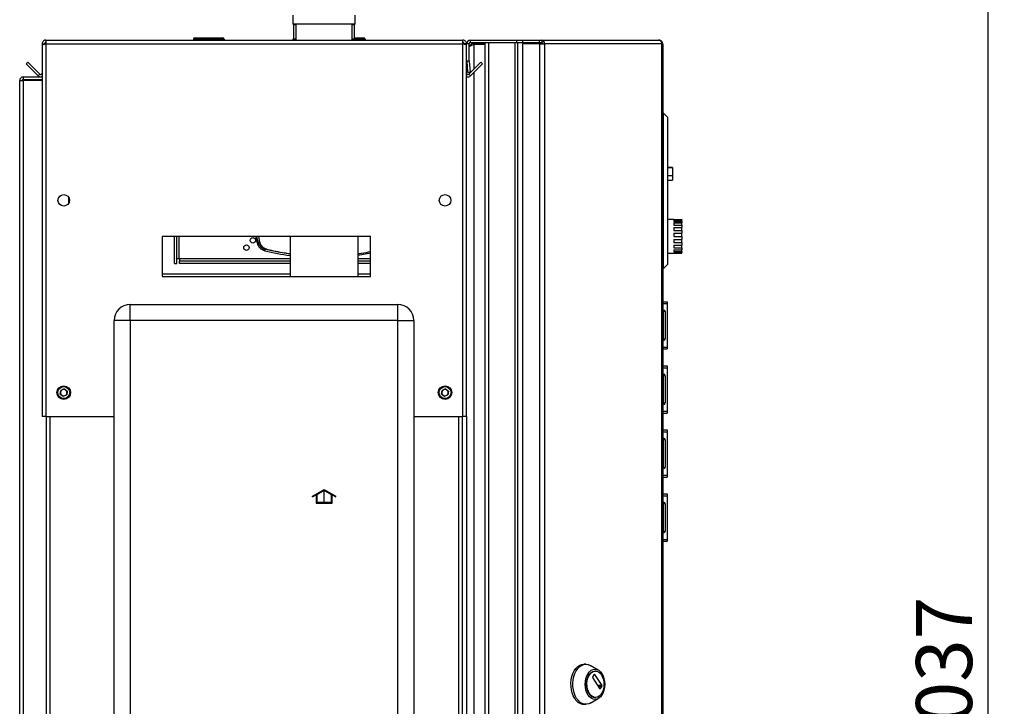
# Model space of a CAD drawing. Units: millimetres. Extents: x 0 to 423, y 0 to 297.
# Drawn here: x 230 to 292, y 205 to 248 of the extents above; entities that cross this region are included whole.
import ezdxf

# ---------------------------------------------------------------- set-up
doc = ezdxf.new("R2010")
doc.units = ezdxf.units.MM
doc.linetypes.add('CENTERX2', pattern=[20.32, 12.7, -2.54, 2.54, -2.54])
doc.layers.add('1', color=7, linetype='Continuous')
doc.styles.add('SLDTEXTSTYLE1', font='TXT', dxfattribs={"width": 0.605})
doc.dimstyles.new('SLDDIMSTYLE2', dxfattribs={"dimtxt": 3.5, "dimasz": 2.5, "dimexe": 0, "dimexo": 0.0625, "dimgap": 0.875, "dimtad": 1, "dimdec": 1, "dimlfac": 10, "dimrnd": 1e-09, "dimzin": 12, "dimdsep": 46, "dimtxsty": 'SLDTEXTSTYLE1', "dimsah": 1, "dimcen": 0.09, "dimadec": 0, "dimazin": 3, "dimtfac": 1, "dimtdec": 1, "dimtofl": 0, "dimtmove": 0, "dimatfit": 3, "dimfxl": 1, "dimfrac": 2, "dimtolj": 1, "dimtzin": 12, "dimarcsym": 0})

# ---------------------------------------------------------------- blocks, each defined once
blk = doc.blocks.new('_D_2')
at = {"layer": '1'}
for p, q in [((258.034, 258.613), (291.796, 258.613)), ((290.796, 154.913), (290.796, 258.613)), ((258.034, 154.913), (291.796, 154.913))]:
    blk.add_line(p, q, dxfattribs=at)
for points in [[(290.796, 258.613), (290.396, 256.113), (291.196, 256.113)], [(290.796, 154.913), (291.196, 157.413), (290.396, 157.413)]]:
    blk.add_solid(points, dxfattribs=at)
at = {"layer": '1', "insert": (286.284, 201.415), "char_height": 3.5, "attachment_point": 1, "rotation": 90, "style": 'SLDTEXTSTYLE1'}
blk.add_mtext('1037', dxfattribs=at)

msp = doc.modelspace()

# ---------------------------------------------------------------- linework, layer by layer
at = {"color": 7, "linetype": 'Continuous', "lineweight": 30}
for p, q in [((247.394, 248.313), (247.394, 247.763)), ((251.274, 247.763), (251.274, 248.313)), ((251.274, 247.763), (247.394, 247.763)), ((247.484, 247.763), (247.434, 247.713)), ((247.434, 247.713), (247.434, 246.833)), ((247.579, 247.713), (247.434, 247.713)), ((247.579, 247.763), (247.579, 246.763)), ((251.089, 246.763), (251.089, 247.763)), ((251.234, 247.713), (251.089, 247.713)), ((251.234, 247.713), (251.184, 247.763)), ((251.234, 246.833), (251.234, 247.713)), ((231.734, 246.533), (231.884, 246.533)), ((231.734, 246.533), (231.734, 246.462)), ((231.734, 246.462), (231.734, 223.263)), ((231.884, 246.533), (231.884, 246.516)), ((231.964, 246.763), (258.004, 246.763)), ((231.964, 246.763), (231.964, 246.533)), ((231.964, 246.533), (231.964, 223.263)), ((231.964, 246.533), (258.004, 246.533)), ((241.179, 246.813), (241.179, 246.763)), ((241.289, 246.813), (241.189, 246.813)), ((241.189, 246.813), (241.189, 246.763)), ((241.279, 246.913), (241.289, 246.913)), ((241.289, 246.813), (241.289, 246.913)), ((241.289, 246.913), (242.989, 246.913)), ((241.289, 246.813), (241.289, 246.763)), ((242.989, 246.813), (241.289, 246.813)), ((242.989, 246.913), (242.989, 246.813)), ((242.989, 246.813), (242.989, 246.763)), ((243.089, 246.813), (242.989, 246.813)), ((243.089, 246.813), (243.089, 246.763)), ((247.402, 246.763), (247.402, 246.833)), ((247.402, 246.833), (247.432, 246.833)), ((247.432, 246.833), (247.432, 246.763)), ((247.432, 246.833), (247.579, 246.833)), ((251.089, 246.833), (251.156, 246.833)), ((251.156, 246.763), (251.156, 246.833)), ((251.156, 246.833), (251.189, 246.833)), ((251.189, 246.833), (251.189, 246.763)), ((251.189, 246.833), (251.223, 246.833)), ((251.223, 246.833), (251.234, 246.833)), ((251.234, 246.913), (251.789, 246.913)), ((251.234, 246.833), (251.266, 246.833)), ((251.266, 246.763), (251.266, 246.833)), ((251.789, 246.913), (251.789, 246.813)), ((251.789, 246.813), (251.789, 246.763)), ((251.889, 246.813), (251.789, 246.813)), ((251.889, 246.813), (251.889, 246.763)), ((258.004, 246.533), (258.004, 246.763)), ((258.004, 223.263), (258.004, 246.533)), ((258.234, 246.533), (258.084, 246.533)), ((258.084, 246.517), (258.084, 246.533)), ((258.234, 245.463), (258.234, 246.533)), ((258.384, 246.533), (258.234, 246.533)), ((258.384, 245.463), (258.384, 246.533)), ((258.464, 246.763), (261.358, 246.763)), ((258.464, 246.613), (258.464, 246.763)), ((258.464, 246.613), (261.358, 246.613)), ((258.684, 246.563), (258.684, 246.613)), ((259.384, 246.563), (258.684, 246.563)), ((259.384, 246.492), (258.684, 246.492)), ((259.384, 166.913), (259.384, 246.613)), ((259.614, 166.913), (259.614, 246.613)), ((259.614, 246.613), (261.254, 246.613)), ((261.254, 166.913), (261.254, 246.613)), ((261.358, 246.613), (261.358, 246.763)), ((261.358, 246.763), (261.728, 246.763)), ((261.358, 246.613), (261.405, 246.613)), ((261.405, 246.613), (261.431, 246.613)), ((261.431, 166.913), (261.431, 246.613)), ((261.431, 246.613), (261.728, 246.613)), ((261.728, 246.763), (261.728, 246.613)), ((261.728, 246.763), (262.778, 246.763)), ((261.728, 246.613), (262.778, 246.613)), ((261.728, 246.533), (261.728, 167.193)), ((262.778, 246.533), (261.728, 246.533)), ((262.778, 246.613), (262.778, 246.763)), ((262.778, 246.763), (262.925, 246.763)), ((262.778, 246.613), (262.925, 246.613)), ((262.778, 246.533), (262.778, 167.193)), ((262.778, 246.533), (263.102, 246.533)), ((262.925, 246.763), (262.925, 246.613)), ((262.925, 246.763), (270.21, 246.763)), ((263.102, 246.533), (263.102, 167.193)), ((270.421, 246.533), (263.102, 246.533)), ((270.244, 246.763), (270.21, 246.763)), ((270.421, 167.193), (270.421, 246.533)), ((270.474, 246.533), (270.421, 246.533)), ((270.474, 246.533), (270.474, 167.193)), ((230.735, 245.287), (230.841, 245.393)), ((231.491, 244.53), (230.735, 245.287)), ((231.597, 244.636), (230.841, 245.393)), ((258.234, 245.463), (258.384, 245.463)), ((258.234, 223.263), (258.234, 245.463)), ((258.384, 245.456), (258.235, 245.443)), ((258.235, 245.443), (258.295, 244.755)), ((259.127, 245.393), (258.37, 244.636)), ((258.384, 245.456), (258.444, 244.768)), ((259.233, 245.287), (258.477, 244.53)), ((259.233, 245.287), (259.127, 245.393)), ((231.597, 244.636), (231.491, 244.53)), ((258.295, 244.755), (258.444, 244.768)), ((258.37, 244.636), (258.477, 244.53)), ((230.334, 244.233), (230.564, 244.233)), ((230.334, 171.113), (230.334, 244.233)), ((230.564, 244.313), (230.564, 244.463)), ((230.564, 244.463), (231.734, 244.463)), ((230.564, 244.313), (231.734, 244.313)), ((230.564, 171.113), (230.564, 244.233)), ((231.734, 244.233), (230.564, 244.233)), ((270.524, 242.213), (270.474, 242.213)), ((270.524, 232.513), (270.524, 242.213)), ((270.774, 241.963), (270.524, 242.213)), ((270.774, 241.963), (270.774, 232.763)), ((271.074, 238.813), (270.774, 238.813)), ((271.074, 238.793), (270.774, 238.793)), ((271.074, 238.813), (271.074, 238.793)), ((271.074, 238.793), (271.074, 238.293)), ((271.074, 238.293), (270.774, 238.293)), ((270.774, 238.013), (271.074, 238.013)), ((271.074, 238.293), (271.074, 238.013)), ((233.384, 236.962), (233.384, 236.564)), ((271.174, 235.563), (270.774, 235.563)), ((271.174, 235.563), (271.174, 235.558)), ((271.174, 235.558), (271.674, 235.558)), ((271.174, 235.523), (271.674, 235.523)), ((271.174, 235.523), (271.174, 235.451)), ((271.174, 235.451), (271.674, 235.451)), ((271.674, 235.558), (271.674, 235.523)), ((271.674, 235.451), (271.674, 235.523)), ((271.674, 235.451), (271.674, 235.352)), ((271.174, 235.352), (271.674, 235.352)), ((271.174, 235.352), (271.174, 235.218)), ((271.174, 235.218), (271.674, 235.218)), ((271.174, 235.068), (271.674, 235.068)), ((271.174, 235.068), (271.174, 234.889)), ((271.174, 234.889), (271.674, 234.889)), ((271.674, 235.218), (271.674, 235.352)), ((271.674, 235.218), (271.674, 235.068)), ((271.674, 234.889), (271.674, 235.068)), ((271.674, 234.889), (271.674, 234.709)), ((252.234, 234.513), (239.234, 234.513)), ((239.234, 234.513), (239.234, 232.013)), ((239.989, 232.813), (239.989, 234.513)), ((240.139, 232.813), (240.139, 234.513)), ((245.23, 234.147), (245.146, 234.513)), ((245.329, 234.147), (245.256, 234.513)), ((247.214, 234.513), (247.214, 232.013)), ((251.454, 232.013), (251.454, 234.513)), ((252.234, 232.013), (252.234, 234.513)), ((271.174, 234.709), (271.674, 234.709)), ((271.174, 234.709), (271.174, 234.51)), ((271.174, 234.51), (271.674, 234.51)), ((271.174, 234.323), (271.674, 234.323)), ((271.174, 234.323), (271.174, 234.131)), ((271.674, 234.51), (271.674, 234.709)), ((271.674, 234.51), (271.674, 234.323)), ((271.674, 234.131), (271.674, 234.323)), ((245.23, 234.147), (245.329, 234.147)), ((245.24, 234.128), (245.247, 234.133)), ((245.784, 233.693), (245.684, 233.693)), ((271.174, 234.131), (271.674, 234.131)), ((271.174, 233.963), (271.674, 233.963)), ((271.174, 233.963), (271.174, 233.803)), ((271.174, 233.803), (271.674, 233.803)), ((271.174, 233.677), (271.674, 233.677)), ((271.174, 233.677), (271.174, 233.571)), ((271.174, 233.571), (271.674, 233.571)), ((271.674, 234.131), (271.674, 233.963)), ((271.674, 233.803), (271.674, 233.963)), ((271.674, 233.803), (271.674, 233.677)), ((271.674, 233.571), (271.674, 233.677)), ((271.674, 233.571), (271.674, 233.504)), ((240.289, 233.113), (240.139, 233.113)), ((240.319, 233.113), (240.289, 233.113)), ((240.319, 233.113), (240.319, 232.963)), ((240.319, 232.813), (240.319, 232.963)), ((247.214, 232.963), (240.319, 232.963)), ((252.234, 232.963), (251.454, 232.963)), ((270.774, 233.463), (271.674, 233.463)), ((271.174, 233.504), (271.674, 233.504)), ((271.174, 233.504), (271.174, 233.467)), ((271.174, 233.467), (271.674, 233.467)), ((271.674, 233.467), (271.674, 233.504)), ((271.674, 233.467), (271.674, 233.463)), ((239.989, 232.813), (240.139, 232.813)), ((247.214, 232.813), (240.319, 232.813)), ((252.234, 232.813), (251.454, 232.813)), ((270.524, 232.513), (270.474, 232.513)), ((270.774, 232.763), (270.524, 232.513)), ((239.234, 232.013), (252.234, 232.013)), ((237.234, 229.263), (237.234, 230.263)), ((237.234, 230.263), (253.934, 230.263)), ((253.934, 229.263), (253.934, 230.263)), ((270.474, 230.438), (270.754, 230.438)), ((270.474, 230.32), (270.754, 230.32)), ((270.524, 229.918), (270.474, 229.918)), ((270.524, 229.818), (270.524, 229.918)), ((270.754, 230.438), (270.754, 230.32)), ((270.754, 230.32), (270.754, 227.605)), ((237.234, 229.263), (236.234, 229.263)), ((236.234, 171.363), (236.234, 229.263)), ((237.234, 229.263), (237.234, 171.363)), ((253.934, 229.263), (237.234, 229.263)), ((253.934, 171.363), (253.934, 229.263)), ((253.934, 229.263), (254.934, 229.263)), ((254.934, 229.263), (254.934, 171.363)), ((270.524, 229.818), (270.474, 229.818)), ((270.524, 228.118), (270.524, 229.818)), ((270.624, 229.818), (270.524, 229.818)), ((270.624, 229.818), (270.624, 228.118)), ((270.755, 229.688), (270.754, 229.688)), ((270.755, 229.688), (270.755, 229.145)), ((270.524, 228.118), (270.474, 228.118)), ((270.524, 228.018), (270.524, 228.118)), ((270.524, 228.118), (270.624, 228.118)), ((270.755, 228.238), (270.754, 228.238)), ((270.755, 228.478), (270.755, 228.238)), ((270.524, 228.018), (270.474, 228.018)), ((270.474, 227.605), (270.754, 227.605)), ((270.474, 227.488), (270.754, 227.488)), ((270.754, 227.605), (270.754, 227.488)), ((270.474, 226.438), (270.754, 226.438)), ((270.474, 226.32), (270.754, 226.32)), ((270.754, 226.438), (270.754, 226.32)), ((270.754, 226.32), (270.754, 223.605)), ((270.524, 225.918), (270.474, 225.918)), ((270.524, 225.818), (270.474, 225.818)), ((270.524, 225.818), (270.524, 225.918)), ((270.524, 224.118), (270.524, 225.818)), ((270.624, 225.818), (270.524, 225.818)), ((270.624, 225.818), (270.624, 224.118)), ((270.755, 225.688), (270.754, 225.688)), ((270.755, 225.688), (270.755, 225.145)), ((233.114, 224.993), (232.9, 224.904)), ((233.114, 224.993), (233.298, 224.851)), ((256.914, 224.993), (256.7, 224.904)), ((256.914, 224.993), (257.098, 224.851)), ((232.869, 224.674), (232.9, 224.904)), ((232.869, 224.674), (233.053, 224.533)), ((233.053, 224.533), (233.268, 224.621)), ((233.298, 224.851), (233.268, 224.621)), ((256.669, 224.674), (256.7, 224.904)), ((256.669, 224.674), (256.853, 224.533)), ((256.853, 224.533), (257.068, 224.621)), ((257.098, 224.851), (257.068, 224.621)), ((270.755, 224.478), (270.755, 224.238)), ((270.524, 224.118), (270.474, 224.118)), ((270.524, 224.018), (270.474, 224.018)), ((270.524, 224.118), (270.624, 224.118)), ((270.524, 224.018), (270.524, 224.118)), ((270.755, 224.238), (270.754, 224.238)), ((231.964, 223.263), (231.734, 223.263)), ((231.964, 223.263), (236.234, 223.263)), ((231.984, 223.263), (231.984, 178.263)), ((254.934, 223.263), (258.004, 223.263)), ((257.984, 178.263), (257.984, 223.263)), ((258.234, 223.263), (258.004, 223.263)), ((258.234, 223.263), (258.234, 178.263)), ((270.474, 223.605), (270.754, 223.605)), ((270.474, 223.488), (270.754, 223.488)), ((270.754, 223.605), (270.754, 223.488)), ((270.474, 222.438), (270.754, 222.438)), ((270.474, 222.32), (270.754, 222.32)), ((270.524, 221.918), (270.474, 221.918)), ((270.524, 221.818), (270.524, 221.918)), ((270.754, 222.438), (270.754, 222.32)), ((270.754, 222.32), (270.754, 219.605)), ((270.524, 221.818), (270.474, 221.818)), ((270.524, 220.118), (270.524, 221.818)), ((270.624, 221.818), (270.524, 221.818)), ((270.624, 221.818), (270.624, 220.118)), ((270.755, 221.688), (270.754, 221.688)), ((270.755, 221.688), (270.755, 221.145)), ((270.524, 220.118), (270.474, 220.118)), ((270.524, 220.018), (270.524, 220.118)), ((270.524, 220.118), (270.624, 220.118)), ((270.755, 220.238), (270.754, 220.238)), ((270.755, 220.478), (270.755, 220.238)), ((270.524, 220.018), (270.474, 220.018)), ((270.474, 219.605), (270.754, 219.605)), ((270.474, 219.488), (270.754, 219.488)), ((270.754, 219.605), (270.754, 219.488)), ((270.474, 218.438), (270.754, 218.438)), ((270.474, 218.32), (270.754, 218.32)), ((270.754, 218.438), (270.754, 218.32)), ((270.754, 218.32), (270.754, 215.605)), ((270.524, 217.918), (270.474, 217.918)), ((270.524, 217.818), (270.474, 217.818)), ((270.524, 217.818), (270.524, 217.918)), ((270.524, 216.118), (270.524, 217.818)), ((270.624, 217.818), (270.524, 217.818)), ((270.624, 217.818), (270.624, 216.118)), ((270.755, 217.688), (270.754, 217.688)), ((270.755, 217.688), (270.755, 217.145)), ((270.755, 216.478), (270.755, 216.238)), ((270.524, 216.118), (270.474, 216.118)), ((270.524, 216.018), (270.474, 216.018)), ((270.524, 216.118), (270.624, 216.118)), ((270.524, 216.018), (270.524, 216.118)), ((270.755, 216.238), (270.754, 216.238)), ((270.474, 215.605), (270.754, 215.605)), ((270.474, 215.488), (270.754, 215.488)), ((270.754, 215.605), (270.754, 215.488)), ((265.67, 207.809), (265.547, 207.809)), ((266.45, 207.45), (265.942, 207.735)), ((266.101, 207.017), (266.203, 207.176)), ((266.222, 207.176), (266.672, 206.476)), ((266.275, 207.384), (266.244, 207.384)), ((266.551, 206.289), (266.101, 206.989)), ((266.672, 206.448), (266.569, 206.289)), ((265.547, 205.309), (265.67, 205.309)), ((265.942, 205.383), (266.45, 205.668)), ((266.244, 205.734), (266.275, 205.734))]:
    msp.add_line(p, q, dxfattribs=at)
at = {"color": 1, "linetype": 'Continuous', "lineweight": 30}
for p, q in [((241.189, 246.813), (241.179, 246.813)), ((241.279, 246.912), (241.279, 246.913)), ((251.789, 246.813), (251.266, 246.813)), ((258.684, 246.492), (258.684, 244.95)), ((258.684, 244.737), (258.684, 168.788)), ((240.289, 233.113), (240.289, 234.513)), ((245.15, 234.104), (245.236, 234.124)), ((245.632, 233.62), (245.657, 233.7)), ((247.214, 233.113), (240.319, 233.113)), ((252.234, 233.113), (251.454, 233.113)), ((247.214, 232.146), (239.234, 232.146)), ((252.234, 232.146), (251.454, 232.146)), ((232.214, 223.263), (232.214, 178.263)), ((257.754, 178.263), (257.754, 223.263)), ((266.203, 207.176), (266.222, 207.176)), ((266.672, 206.476), (266.431, 206.476)), ((266.449, 206.448), (266.672, 206.448)), ((266.569, 206.289), (266.551, 206.289))]:
    msp.add_line(p, q, dxfattribs=at)
at = {"color": 7, "linetype": 'Continuous'}
for p, q in [((248.614, 218.307), (249.339, 218.725)), ((248.614, 218.249), (248.839, 218.379)), ((248.614, 218.249), (248.614, 218.307)), ((248.839, 218.379), (248.839, 217.868)), ((248.889, 218.408), (249.339, 218.668)), ((248.889, 218.408), (248.889, 217.918)), ((249.339, 218.725), (250.064, 218.307)), ((249.339, 218.668), (249.789, 218.408)), ((249.789, 217.918), (249.789, 218.408)), ((249.839, 217.868), (249.839, 218.379)), ((249.839, 218.379), (250.064, 218.249)), ((250.064, 218.249), (250.064, 218.307)), ((248.839, 217.868), (249.839, 217.868)), ((248.889, 217.918), (249.789, 217.918))]:
    msp.add_line(p, q, dxfattribs=at)
at = {"color": 7, "linetype": 'CENTERX2'}
msp.add_line((249.339, 217.868), (249.339, 218.668), dxfattribs=at)
at = {"color": 7, "linetype": 'Continuous', "lineweight": 30, "flags": 128}
for points in [[(245.055, 234.513), (245.096, 234.33), (245.15, 234.104)], [(247.214, 233.401), (246.465, 233.523), (245.684, 233.693)], [(251.454, 233.346), (252.13, 233.463), (252.234, 233.483)], [(264.979, 205.675), (264.891, 205.837), (264.822, 206.02), (264.774, 206.218), (264.748, 206.426), (264.745, 206.638), (264.765, 206.848), (264.808, 207.049), (264.872, 207.236), (264.955, 207.404), (265.056, 207.548), (265.17, 207.663), (265.295, 207.746), (265.428, 207.795), (265.547, 207.809)], [(265.101, 205.675), (265.014, 205.837), (264.945, 206.02), (264.896, 206.218), (264.871, 206.426), (264.868, 206.638), (264.888, 206.848), (264.931, 207.049), (264.994, 207.236), (265.078, 207.404), (265.178, 207.548), (265.293, 207.663), (265.418, 207.746), (265.551, 207.795), (265.687, 207.808), (265.822, 207.786), (265.942, 207.735)], [(265.814, 205.889), (265.738, 206.033), (265.682, 206.196), (265.647, 206.374), (265.635, 206.559), (265.647, 206.743), (265.682, 206.921), (265.738, 207.085), (265.814, 207.228), (265.906, 207.346), (266.011, 207.434), (266.125, 207.487), (266.244, 207.506), (266.363, 207.487), (266.477, 207.434), (266.582, 207.346), (266.675, 207.228), (266.75, 207.085), (266.806, 206.921), (266.841, 206.743), (266.853, 206.559), (266.841, 206.374), (266.806, 206.196), (266.75, 206.033), (266.675, 205.889), (266.582, 205.771), (266.477, 205.684), (266.363, 205.63), (266.244, 205.612), (266.125, 205.63), (266.011, 205.684), (265.906, 205.771), (265.814, 205.889)], [(265.869, 205.975), (265.799, 206.109), (265.749, 206.263), (265.72, 206.43), (265.715, 206.602), (265.732, 206.772), (265.772, 206.933), (265.832, 207.078), (265.91, 207.2), (266.003, 207.294), (266.107, 207.356), (266.216, 207.383), (266.244, 207.384)], [(265.9, 205.975), (265.83, 206.109), (265.78, 206.263), (265.751, 206.43), (265.745, 206.602), (265.763, 206.772), (265.802, 206.933), (265.863, 207.078), (265.941, 207.2), (266.034, 207.294), (266.137, 207.356), (266.247, 207.383), (266.358, 207.373), (266.465, 207.329), (266.564, 207.251), (266.65, 207.142), (266.719, 207.008), (266.77, 206.854), (266.799, 206.688), (266.804, 206.515), (266.787, 206.345), (266.747, 206.184), (266.687, 206.039), (266.608, 205.917), (266.515, 205.824), (266.412, 205.762), (266.302, 205.735), (266.192, 205.744), (266.085, 205.788), (265.986, 205.867), (265.9, 205.975)], [(265.942, 205.383), (265.855, 205.343), (265.721, 205.311), (265.584, 205.316), (265.451, 205.356), (265.323, 205.431), (265.206, 205.538), (265.101, 205.675)]]:
    msp.add_lwpolyline(points, dxfattribs=at)
at = {"color": 7, "linetype": 'Continuous', "lineweight": 30}
for centre, radius in [((233.084, 236.763), 0.36), ((256.884, 236.763), 0.36), ((244.889, 234.264), 0.17), ((244.489, 233.813), 0.17), ((233.084, 224.763), 0.425), ((233.084, 224.763), 0.375), ((256.884, 224.763), 0.425), ((256.884, 224.763), 0.375)]:
    msp.add_circle(centre, radius, dxfattribs=at)
for centre, radius, start, end in [((241.279, 246.813), 0.1, 90, 180), ((241.289, 246.813), 0.1, 90, 180), ((242.989, 246.813), 0.1, 0, 90), ((251.789, 246.813), 0.1, 0, 90), ((258.464, 246.533), 0.23, 90, 180), ((258.464, 246.533), 0.08, 90, 180), ((262.894, 246.556), 0.209, 353.45913, 81.44831), ((262.915, 246.541), 0.0725, 353.45913, 81.44831), ((258.464, 245.463), 0.23, 180, 185), ((258.464, 245.463), 0.08, 180, 185), ((231.654, 244.693), 0.08, 225, 0), ((258.314, 244.693), 0.08, 180, 315), ((231.654, 244.693), 0.23, 225, 290.35441), ((258.314, 244.693), 0.23, 249.64559, 315), ((245.791, 234.261), 0.661, 193.80576, 256.11307), ((245.832, 234.294), 0.62, 193.70936, 256.20947), ((249.237, 248.222), 15.041, 256.13469, 262.27045), ((237.234, 229.263), 1, 90, 180), ((253.934, 229.263), 1, 0, 90), ((270.524, 229.818), 0.1, 0, 90), ((270.524, 228.118), 0.1, 270, 0), ((270.524, 225.818), 0.1, 0, 90), ((233.084, 224.763), 0.201, 52.44828, 112.44828), ((256.884, 224.763), 0.201, 52.44828, 112.44828), ((233.084, 224.763), 0.201, 172.44828, 232.44828), ((233.084, 224.763), 0.201, 112.44828, 172.44828), ((233.084, 224.763), 0.201, 232.44828, 292.44828), ((233.084, 224.763), 0.201, 292.44828, 352.44828), ((233.084, 224.763), 0.201, 352.44828, 52.44828), ((256.884, 224.763), 0.201, 172.44828, 232.44828), ((256.884, 224.763), 0.201, 112.44828, 172.44828), ((256.884, 224.763), 0.201, 232.44828, 292.44828), ((256.884, 224.763), 0.201, 292.44828, 352.44828), ((256.884, 224.763), 0.201, 352.44828, 52.44828), ((270.524, 224.118), 0.1, 270, 0), ((270.524, 221.818), 0.1, 0, 90), ((270.524, 220.118), 0.1, 270, 0), ((270.524, 217.818), 0.1, 0, 90), ((270.524, 216.118), 0.1, 270, 0), ((266.212, 207.172), 0.0101, 25.94161, 154.05839), ((266.125, 207.003), 0.028, 149.71086, 210.28914), ((266.274, 206.192), 0.46, 208.16393, 266.24045), ((266.56, 206.293), 0.0101, 205.94161, 334.05839), ((266.647, 206.462), 0.028, 329.71086, 30.28914), ((265.597, 206.011), 0.704, 208.50566, 265.89872)]:
    msp.add_arc(centre, radius, start, end, dxfattribs=at)
for points, knots in [([(231.964, 246.763), (231.939, 246.76), (231.887, 246.755), (231.818, 246.716), (231.765, 246.656), (231.738, 246.591), (231.735, 246.549), (231.734, 246.533)], [0, 0, 0, 0, 0.209052, 0.427821, 0.646592, 0.865364, 1, 1, 1, 1]), ([(231.734, 246.462), (231.736, 246.467), (231.741, 246.477), (231.781, 246.492), (231.84, 246.508), (231.905, 246.521), (231.948, 246.53), (231.964, 246.533)], [0, 0, 0, 0, 0.209052, 0.427821, 0.646592, 0.865364, 1, 1, 1, 1]), ([(231.964, 246.613), (231.952, 246.611), (231.93, 246.608), (231.903, 246.588), (231.887, 246.562), (231.885, 246.542), (231.884, 246.533)], [0, 0, 0, 0, 0.284155, 0.530993, 0.777748, 1, 1, 1, 1]), ([(258.234, 246.533), (258.231, 246.558), (258.227, 246.609), (258.187, 246.679), (258.128, 246.732), (258.062, 246.759), (258.02, 246.762), (258.004, 246.763)], [0, 0, 0, 0, 0.209052, 0.427821, 0.646592, 0.865364, 1, 1, 1, 1]), ([(258.084, 246.533), (258.082, 246.545), (258.079, 246.567), (258.059, 246.593), (258.033, 246.61), (258.013, 246.612), (258.004, 246.613)], [0, 0, 0, 0, 0.284155, 0.530993, 0.777748, 1, 1, 1, 1]), ([(258.004, 246.533), (258.029, 246.528), (258.081, 246.518), (258.15, 246.502), (258.203, 246.487), (258.23, 246.473), (258.233, 246.465), (258.234, 246.462)], [0, 0, 0, 0, 0.209052, 0.427821, 0.646592, 0.865364, 1, 1, 1, 1]), ([(258.384, 246.374), (258.411, 246.387), (258.478, 246.419), (258.589, 246.458), (258.663, 246.485), (258.684, 246.492)], [0, 0, 0, 0, 0.329779, 0.812074, 1, 1, 1, 1]), ([(258.684, 246.563), (258.655, 246.56), (258.592, 246.553), (258.512, 246.5), (258.461, 246.444), (258.454, 246.408), (258.454, 246.405)], [0, 0, 0, 0, 0.293138, 0.629281, 0.965532, 1, 1, 1, 1]), ([(230.564, 244.463), (230.533, 244.459), (230.472, 244.452), (230.395, 244.397), (230.343, 244.32), (230.337, 244.261), (230.334, 244.233)], [0, 0, 0, 0, 0.254718, 0.50961, 0.764503, 1, 1, 1, 1]), ([(230.564, 244.313), (230.555, 244.312), (230.536, 244.31), (230.511, 244.295), (230.493, 244.273), (230.485, 244.25), (230.484, 244.237), (230.484, 244.233)], [0, 0, 0, 0, 0.22187, 0.45008, 0.673228, 0.902829, 1, 1, 1, 1]), ([(245.642, 233.713), (245.602, 233.726), (245.501, 233.76), (245.365, 233.872), (245.279, 234.001), (245.253, 234.086), (245.246, 234.108)], [0, 0, 0, 0, 0.214366, 0.546984, 0.879605, 1, 1, 1, 1]), ([(245.784, 233.693), (245.718, 233.716), (245.585, 233.762), (245.431, 233.91), (245.356, 234.049), (245.334, 234.132), (245.329, 234.147)], [0, 0, 0, 0, 0.309053, 0.618109, 0.927126, 1, 1, 1, 1]), ([(247.214, 233.424), (247.098, 233.438), (246.616, 233.497), (246.143, 233.608), (245.784, 233.693)], [0, 0, 0, 0, 0.24093, 1, 1, 1, 1]), ([(252.234, 233.558), (252.048, 233.515), (251.79, 233.456), (251.527, 233.426), (251.454, 233.418)], [0, 0, 0, 0, 0.721683, 1, 1, 1, 1])]:
    msp.add_open_spline(points, degree=3, knots=knots, dxfattribs=at)
for points in [[(270.21, 246.763), (270.236, 246.759), (270.288, 246.752), (270.355, 246.699), (270.404, 246.623), (270.415, 246.563), (270.421, 246.533)], [(270.474, 246.533), (270.471, 246.563), (270.464, 246.623), (270.411, 246.699), (270.335, 246.752), (270.275, 246.759), (270.244, 246.763)]]:
    msp.add_open_spline(points, degree=3, dxfattribs=at)

# ---------------------------------------------------------------- dimensions: what is measured, and where the dimension line sits
at = {"layer": '1'}
dim = msp.add_linear_dim(base=(290.796, 258.613), p1=(257.034, 154.913), p2=(257.034, 258.613), angle=90, dimstyle='SLDDIMSTYLE2', dxfattribs=at)
dim.commit()
dim.dimension.update_dxf_attribs({"geometry": '_D_2', "text_midpoint": (290.796, 206.763), "dimtype": 160})

doc.saveas('drawing.dxf')
